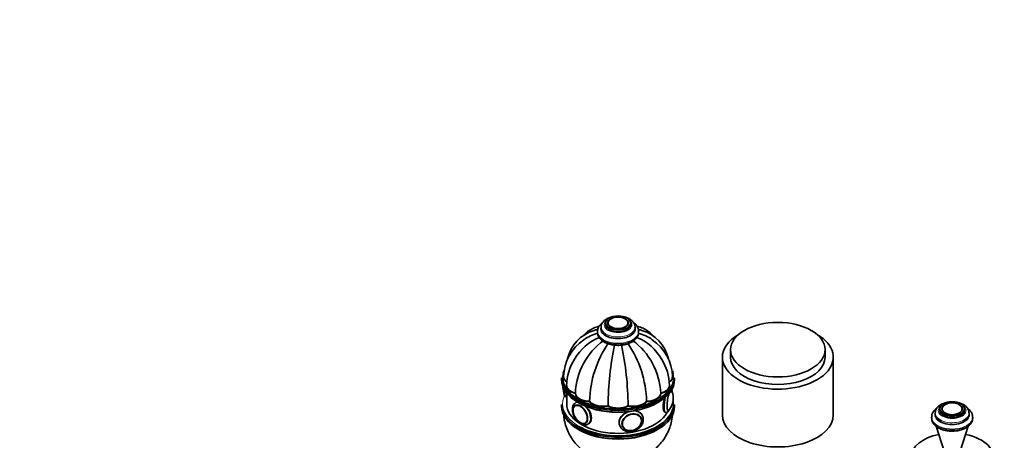
# Model space of a CAD drawing. Units: millimetres. Extents: x 0 to 1601, y 0 to 2360.
# Drawn here: x 0 to 479, y 744 to 949 of the extents above; entities that cross this region are included whole.
import ezdxf
from ezdxf import colors
from ezdxf.entities.mleader import LeaderData, LeaderLine
from ezdxf.math import Vec2, Vec3

# ---------------------------------------------------------------- set-up
doc = ezdxf.new("R2010")
doc.units = ezdxf.units.MM
doc.layers.add('DV7_Défaut', color=7, linetype='Continuous')
doc.layers.add('Défaut', color=7, linetype='Continuous')

# ---------------------------------------------------------------- blocks, each defined once
blk = doc.blocks.new('_DOT')
at = {"color": 0}
blk.add_line((0, 0), (-1, 0), dxfattribs=at)
at = {"color": 0, "const_width": 0.333}
blk.add_lwpolyline([(-0.1665, 0, 1), (0.1665, 0, 1)], format="xyb", close=True, dxfattribs=at)
blk = doc.blocks.new('SE6')
at = {"layer": 'DV7_Défaut', "color": 7, "linetype": 'Continuous', "lineweight": 35}
for p, q in [((285.29, 801.42), (285.29, 800.61)), ((286.3, 801.28), (286.3, 801.27)), ((296.28, 801.27), (296.28, 801.28)), ((297.29, 800.61), (297.29, 801.42)), ((281.29, 797.34), (281.29, 796.93)), ((283.04, 799.38), (283.04, 798.56)), ((299.54, 798.56), (299.54, 799.38)), ((301.29, 796.93), (301.29, 797.34)), ((346.07, 788.44), (346.07, 784.77)), ((392.07, 784.77), (392.07, 788.44)), ((342.07, 784.77), (342.07, 756.6)), ((396.07, 756.6), (396.07, 784.77)), ((263.79, 774.72), (263.79, 773.91)), ((264.79, 775.21), (264.79, 775.13)), ((317.79, 775.13), (317.79, 775.21)), ((318.79, 773.91), (318.79, 774.72)), ((266.28, 770.9), (266.28, 770.82)), ((266.29, 767.29), (266.29, 762.07)), ((270.5, 767.19), (270.5, 767.11)), ((312.08, 767.19), (312.08, 767.11)), ((316.31, 770.82), (316.31, 770.9)), ((266.23, 765.34), (266.29, 765.33)), ((277.4, 763.21), (277.4, 763.13)), ((305.18, 763.21), (305.18, 763.13)), ((263.79, 761.66), (263.79, 760.84)), ((270.55, 761.32), (270.53, 761.32)), ((286.41, 761.05), (286.41, 760.97)), ((296.17, 761.05), (296.17, 760.97)), ((314.1, 757.94), (314.52, 757.87)), ((318.79, 760.84), (318.79, 761.66)), ((445.68, 757.58), (445.68, 756.76)), ((447.93, 759.62), (447.93, 758.8)), ((448.93, 759.47), (448.93, 759.46)), ((458.92, 759.46), (458.92, 759.47)), ((459.93, 758.8), (459.93, 759.62)), ((462.18, 756.76), (462.18, 757.58)), ((275.53, 752.67), (275.54, 752.68)), ((302.5, 755.24), (302.46, 755.33)), ((303.2, 756.12), (303.04, 756.48)), ((443.93, 755.53), (443.93, 755.13)), ((463.93, 755.13), (463.93, 755.53)), ((292.16, 751.42), (292.32, 751.07)), ((293.4, 751.13), (293.45, 751.03)), ((446.18, 751.08), (449.99, 739.03)), ((457.86, 739.03), (461.68, 751.1))]:
    blk.add_line(p, q, dxfattribs=at)
for centre, radius, start, end in [((284.89, 779.91), 18.62, 106.4812, 167.4391), ((285.64, 777.99), 18.87, 103.1311, 125.7812), ((296.94, 777.99), 18.87, 54.2217, 76.8709), ((297.64, 779.88), 18.67, 12.9731, 73.681), ((286.72, 774.87), 21.94, 123.2816, 178.8976), ((291.91, 771.24), 25.17, 112.8851, 149.9599), ((304.54, 765.64), 34.08, 126.6735, 177.2426), ((330.54, 761.77), 53.16, 145.8502, 178.354), ((252.05, 761.77), 53.16, 1.646, 34.1498), ((278.04, 765.64), 34.08, 2.7574, 53.3265), ((290.67, 771.24), 25.17, 29.6739, 67.0934), ((296, 774.91), 21.8, 1.0028, 56.9899), ((437.86, 759.82), 151.45, 168.1702, 179.5024), ((291.29, 794.65), 4.14, 263.1121, 274.1182), ((144.73, 759.82), 151.45, 0.4976, 11.8298), ((291.1, 770.6), 24.83, 147.7346, 179.1096), ((292.11, 770.69), 24.2, 0.6909, 32.49), ((273.29, 770.36), 8.86, 176.138, 199.6389), ((309.3, 764.71), 8.85, 321.1886, 21.7218)]:
    blk.add_arc(centre, radius, start, end, dxfattribs=at)
at = {"layer": 'DV7_Défaut', "color": 7, "linetype": 'Continuous', "lineweight": 18}
for centre, major_axis, ratio, start_param, end_param in [((291.29, 800.61), (-6.75, 0), 0.57735, 5.632636, 6.283185), ((291.29, 800.61), (-6.75, 0), 0.57735, 0, 3.792142), ((291.29, 797.34), (-10, 0), 0.57735, 6.272201, 6.283185), ((291.29, 797.34), (-10, 0), 0.57735, 0, 3.145851), ((291.29, 796.93), (-10, 0), 0.57735, 0, 3.141593), ((291.29, 798.56), (-8.5, 0), 0.57735, 0, 3.430613), ((291.29, 798.56), (-8.5, 0), 0.57735, 6.084894, 6.283185), ((291.29, 799.38), (-8.25, 0), 0.57735, 0.000783, 3.114877), ((291.29, 775.13), (27, 0), 0.57735, 3.014958, 3.138552), ((291.29, 775.13), (27, 0), 0.57735, 0, 0.091607), ((291.29, 775.13), (27, 0), 0.57735, 5.497787, 6.283185), ((267.14, 771.27), (-0.92, -5.93), 0.211325, 5.279191, 6.283185), ((316.5, 763.64), (0.74, 4.79), 0.211325, 0.662026, 3.088166), ((291.29, 762.07), (27, 0), 0.57735, 2.914884, 3.926991), ((273.61, 757.33), (3, -5.2), 0.57735, 2.839813, 3.140506), ((315.44, 763.8), (0.92, 5.93), 0.211325, 1.344535, 3.136855), ((291.29, 762.07), (27, 0), 0.57735, 0, 0.069968), ((273.61, 757.33), (3, -5.2), 0.57735, 0.002836, 1.981866), ((297.76, 753.6), (5.44, 2.53), 0.788675, 1.423087, 3.160432), ((297.76, 753.6), (5.44, 2.53), 0.788675, 0.133875, 0.878274), ((291.29, 762.07), (27, 0), 0.57735, 6.220556, 6.283185), ((453.93, 756.76), (-8.5, 0), 0.57735, 0, 3.42159), ((453.93, 756.76), (-8.5, 0), 0.57735, 6.075723, 6.283185), ((453.93, 757.58), (-8.25, 0), 0.57735, 6.275605, 6.283185), ((453.93, 757.58), (-8.25, 0), 0.57735, 0, 3.145976), ((453.93, 758.8), (-6.75, 0), 0.57735, 5.632636, 6.283185), ((453.93, 758.8), (-6.75, 0), 0.57735, 0, 3.792142), ((453.93, 759.7), (-4.84, 0), 0.57735, 0.156518, 2.984267), ((453.93, 755.53), (-10, 0), 0.57735, 6.270262, 6.283185), ((453.93, 755.53), (-10, 0), 0.57735, 0, 3.150708), ((453.93, 755.13), (-10, 0), 0.57735, 0, 3.141593)]:
    blk.add_ellipse(centre, major_axis=major_axis, ratio=ratio, start_param=start_param, end_param=end_param, dxfattribs=at)
at = {"layer": 'DV7_Défaut', "color": 7, "linetype": 'Continuous', "lineweight": 35}
for centre, major_axis, ratio in [((291.29, 801.42), (-6, 0), 0.57735), ((291.29, 801.42), (-5, 0), 0.57735), ((291.29, 801.5), (-4.84, 0), 0.57735), ((369.07, 788.44), (-23, 0), 0.57735), ((453.93, 759.62), (-6, 0), 0.57735), ((453.93, 759.62), (-5, 0), 0.57735), ((272.91, 756.92), (2.5, -4.33), 0.57735), ((272.84, 756.88), (2.42, -4.19), 0.57735), ((298.02, 753.04), (4.54, 2.1), 0.788675), ((298.05, 752.98), (4.39, 2.04), 0.788675)]:
    blk.add_ellipse(centre, major_axis=major_axis, ratio=ratio, dxfattribs=at)
for centre, major_axis, ratio, start_param, end_param in [((291.29, 800.61), (-6, 0), 0.57735, 0, 3.141593), ((291.29, 801.28), (-4.99, 0), 0.57735, 5.847649, 6.283185), ((291.29, 801.28), (-4.99, 0), 0.57735, 3.141593, 3.577129), ((291.29, 798.56), (-8.25, 0), 0.57735, 0, 3.141593), ((291.29, 799.38), (-8.25, 0), 0.57735, 3.114877, 3.141593), ((369.07, 784.77), (-27, 0), 0.57735, 0, 3.926991), ((369.07, 784.77), (-27, 0), 0.57735, 5.508023, 6.283185), ((369.07, 784.77), (-23, 0), 0.57735, 0, 3.141593), ((291.29, 775.13), (27, 0), 0.57735, -3.346543, -3.268227), ((291.29, 775.13), (27, 0), 0.57735, 0.091607, 0.188474), ((291.29, 774.72), (-27.5, 0), 0.57735, 0, 3.141593), ((291.29, 773.91), (27.5, 0), 0.57735, 3.141593, 6.283185), ((291.29, 775.13), (27, 0), 0.57735, 3.138552, 5.497787), ((271.79, 775.29), (7, 0), 0.57735, 3.14122, 3.820675), ((271.79, 775.21), (7, 0), 0.57735, 3.141593, 3.81581), ((271.79, 775.13), (7, 0), 0.57735, 3.141593, 3.81381), ((310.79, 775.29), (-7, 0), 0.57735, 2.474646, 3.14129), ((310.79, 775.13), (-7, 0), 0.57735, 2.474646, 3.141593), ((310.79, 775.21), (-7, 0), 0.57735, 2.479854, 3.166974), ((266.08, 771.44), (-0.74, -4.79), 0.211325, -1.130015, -0.919751), ((273.28, 770.99), (7, 0), 0.57735, 3.141106, 4.305202), ((273.28, 770.9), (7, 0), 0.57735, 3.141593, 4.305202), ((273.28, 770.82), (7, 0), 0.57735, 3.141593, 4.305202), ((277.5, 767.33), (-7, 0), 0.57735, 0.014488, 1.556308), ((277.5, 767.25), (-7, 0), 0.57735, 0.014488, 1.556308), ((277.5, 767.17), (-7, 0), 0.57735, 0.014488, 1.556308), ((305.08, 767.33), (7, 0), 0.57735, 4.726877, 6.268697), ((305.08, 767.25), (7, 0), 0.57735, 4.726877, 6.268697), ((305.08, 767.17), (7, 0), 0.57735, 4.726877, 6.268697), ((309.31, 770.99), (-7, 0), 0.57735, 1.977984, 3.141349), ((309.31, 770.9), (-7, 0), 0.57735, 1.977984, 3.141593), ((309.31, 770.82), (-7, 0), 0.57735, 1.977984, 3.141593), ((316.41, 763.65), (0.76, 4.94), 0.211325, 0.824334, 3.542234), ((316.5, 763.64), (0.74, 4.79), 0.211325, 0, 0.062084), ((316.5, 763.64), (0.74, 4.79), 0.211325, 5.926815, 6.283185), ((291.29, 762.07), (27, 0), 0.57735, -3.433093, -3.368301), ((291.29, 773.5), (-27, 0), 0.57735, 0.766578, 2.356194), ((283.83, 764.89), (7, 0), 0.57735, 3.54878, 5.0906), ((283.83, 764.81), (-7, 0), 0.57735, 0.407187, 1.949007), ((283.83, 764.73), (-7, 0), 0.57735, 0.407187, 1.949007), ((298.75, 764.89), (7, 0), 0.57735, 4.334178, 5.875998), ((298.75, 764.81), (-7, 0), 0.57735, 1.192585, 2.734405), ((298.75, 764.73), (-7, 0), 0.57735, 1.192585, 2.734405), ((453.93, 759.7), (-4.84, 0), 0.57735, 2.984267, 6.283185), ((291.29, 761.66), (-27.5, 0), 0.57735, 0, 3.141593), ((291.29, 760.84), (27.5, 0), 0.57735, 3.141593, 6.283185), ((291.29, 762.07), (25, 0), 0.57735, 3.141593, 5.96829), ((273.03, 756.99), (2.5, -4.32), 0.57735, 3.141593, 3.577129), ((291.29, 762.07), (27, 0), 0.57735, 3.926991, 6.220556), ((291.29, 764.04), (7, 0), 0.57735, 3.941479, 5.483299), ((291.29, 763.95), (-7, 0), 0.57735, 0.799886, 2.341706), ((291.29, 763.87), (-7, 0), 0.57735, 0.799886, 2.341706), ((316.5, 763.64), (0.74, 4.79), 0.211325, 3.088166, 3.497782), ((453.93, 758.8), (-6, 0), 0.57735, 0, 3.141593), ((453.93, 759.7), (-4.84, 0), 0.57735, 0, 0.156518), ((273.03, 756.99), (2.5, -4.32), 0.57735, 5.847649, 6.283185), ((297.98, 753.13), (4.53, 2.1), 0.788675, 0, 0.053047), ((297.5, 754.15), (5.44, 2.53), 0.788675, 0, 0.037062), ((297.76, 753.6), (5.44, 2.53), 0.788675, 0, 0.133875), ((297.76, 753.6), (5.44, 2.53), 0.788675, 5.932306, 6.283185), ((369.07, 756.6), (-27, 0), 0.57735, 0, 3.141593), ((453.93, 756.76), (-8.25, 0), 0.57735, 0, 3.141593), ((291.29, 760.43), (-27, 0), 0.57735, 0.785398, 2.365411), ((297.5, 754.15), (5.44, 2.53), 0.788675, 3.016595, 3.141593), ((297.98, 753.13), (4.53, 2.1), 0.788675, 3.088546, 3.141593), ((453.93, 736.18), (-20, 0), 0.57735, 5.042856, 6.283185), ((453.93, 736.18), (-20, 0), 0.57735, 0, 4.381922)]:
    blk.add_ellipse(centre, major_axis=major_axis, ratio=ratio, start_param=start_param, end_param=end_param, dxfattribs=at)
for points, knots in [([(283.69, 801.56), (283.6, 801.49), (283, 801.03), (282.15, 800.12), (281.42, 798.73), (281.36, 797.88), (281.34, 797.42)], [0, 0, 0, 0, 0.064173, 0.428498, 0.737482, 1, 1, 1, 1]), ([(288.65, 804.5), (288.38, 804.45), (287.46, 804.22), (286, 803.64), (284.55, 802.66), (283.58, 801.48), (283.07, 800.33), (283.1, 799.66), (283.11, 799.38)], [0, 0, 0, 0, 0.087615, 0.302856, 0.522331, 0.7148, 0.896216, 1, 1, 1, 1]), ([(299.5, 799.21), (299.52, 799.32), (299.61, 799.85), (299.29, 800.91), (298.55, 802.12), (297.37, 803.16), (295.91, 803.94), (294.79, 804.3), (294.26, 804.43)], [0, 0, 0, 0, 0.041327, 0.231065, 0.417807, 0.61328, 0.821573, 1, 1, 1, 1]), ([(301.26, 797.37), (301.23, 797.85), (301.17, 798.72), (300.46, 800.08), (299.61, 801), (299.01, 801.47), (298.85, 801.59)], [0, 0, 0, 0, 0.2698978, 0.5755254, 0.8901109, 1, 1, 1, 1]), ([(282.03, 799.83), (281.78, 799.77), (280.62, 799.46), (278.7, 798.74), (276.41, 797.28), (275.1, 796.02), (274.5, 795.33), (274.47, 795.3)], [0, 0, 0, 0, 0.084042, 0.393039, 0.692138, 0.986183, 1, 1, 1, 1]), ([(281.41, 798.23), (281.34, 798.22), (281.27, 798.2), (280.65, 798.09), (280.11, 797.95), (279.6, 797.79)], [0, 0, 0, 0, 0.1109631, 0.1109631, 1, 1, 1, 1]), ([(281.34, 797.01), (281.32, 796.89), (281.23, 796.32), (281.59, 795.18), (282.37, 793.86), (283.61, 792.69), (285.24, 791.72), (287.21, 791), (289.41, 790.58), (291.71, 790.48), (293.97, 790.69), (296.2, 791.24), (297.36, 791.81), (298.05, 792.16)], [0, 0, 0, 0, 0.01997, 0.110106, 0.199428, 0.292478, 0.390508, 0.491126, 0.591743, 0.69207, 0.792474, 0.893368, 1, 1, 1, 1]), ([(298.05, 792.16), (298.38, 792.36), (299.18, 792.87), (300.29, 793.94), (301.04, 795.31), (301.35, 796.38), (301.27, 796.89), (301.26, 796.96)], [0, 0, 0, 0, 0.158651, 0.458247, 0.71617, 0.964864, 1, 1, 1, 1]), ([(308.09, 795.32), (308, 795.42), (307.3, 796.21), (305.84, 797.54), (303.51, 798.91), (301.64, 799.58), (300.67, 799.79), (300.53, 799.81)], [0, 0, 0, 0, 0.042364, 0.354679, 0.655711, 0.950378, 1, 1, 1, 1]), ([(302.92, 797.81), (302.43, 797.96), (301.91, 798.09), (301.31, 798.2), (301.23, 798.22), (301.15, 798.23)], [0, 0, 0, 0, 0.872234, 0.872234, 1, 1, 1, 1]), ([(264.92, 769.97), (264.89, 769.71), (264.86, 769.2), (264.85, 768.75), (264.85, 768.48)], [0, 0, 0, 0, 0.489865, 1, 1, 1, 1]), ([(264.85, 768.48), (264.85, 768.22), (264.87, 767.55), (264.99, 766.68), (265.24, 766.01), (265.67, 765.49), (266.04, 765.41), (266.21, 765.38)], [0, 0, 0, 0, 0.163369, 0.492961, 0.712981, 0.890666, 1, 1, 1, 1]), ([(317.69, 767.62), (317.66, 767.92), (317.6, 768.28), (317.51, 768.58), (317.49, 768.64)], [0, 0, 0, 0, 0.813853, 1, 1, 1, 1]), ([(270.65, 762.48), (270.38, 762.33), (269.84, 762), (269.29, 761), (269.03, 759.72), (269.13, 758.2), (269.61, 756.57), (270.43, 754.98), (271.52, 753.59), (272.79, 752.5), (274.13, 751.85), (275.37, 751.72), (276.27, 751.87), (276.57, 752.13), (276.61, 752.16)], [0, 0, 0, 0, 0.061779, 0.146918, 0.234834, 0.329265, 0.426478, 0.52354, 0.620843, 0.719142, 0.819463, 0.906801, 0.98951, 1, 1, 1, 1]), ([(314.11, 765.33), (314.07, 765.21), (314.03, 765.08), (313.52, 763.47), (313.18, 761.85), (313.18, 759.28), (313.52, 758.34), (314.08, 757.96), (314.18, 757.93), (314.28, 757.91)], [0, 0, 0, 0, 0.037764, 0.037764, 0.476013, 0.476013, 0.914261, 0.914261, 1, 1, 1, 1]), ([(451.35, 762.71), (451.1, 762.66), (450.2, 762.45), (448.75, 761.9), (447.28, 760.93), (446.28, 759.77), (445.73, 758.61), (445.74, 757.93), (445.75, 757.63)], [0, 0, 0, 0, 0.080173, 0.295079, 0.514131, 0.707518, 0.889472, 1, 1, 1, 1]), ([(459.45, 761.63), (459.13, 761.8), (458.44, 762.16), (457.58, 762.45), (457.04, 762.59)], [0, 0, 0, 0, 0.395484, 1, 1, 1, 1]), ([(264.75, 756.99), (264.83, 756), (265.08, 753.91), (265.93, 750.75), (267.24, 747.65), (268.94, 744.8), (270.97, 742.24), (273.29, 739.97), (275.88, 738.03), (278.71, 736.4), (281.79, 735.1), (285.09, 734.17), (288.61, 733.62), (292.32, 733.51), (296.03, 733.88), (299.6, 734.71), (302.91, 735.94), (305.98, 737.56), (308.78, 739.54), (311.27, 741.85), (313.41, 744.46), (315.18, 747.33), (316.53, 750.41), (317.49, 753.76), (317.78, 756.1), (317.86, 757.36), (317.86, 757.39)], [0, 0, 0, 0, 0.037672, 0.081442, 0.124276, 0.166356, 0.207882, 0.24909, 0.290276, 0.331811, 0.374131, 0.417691, 0.462864, 0.5099, 0.559047, 0.604681, 0.649673, 0.693892, 0.737485, 0.780677, 0.823647, 0.86651, 0.909335, 0.952156, 0.999131, 1, 1, 1, 1]), ([(276.87, 752.28), (277.79, 752.81), (278.37, 753.89), (278.37, 756.47), (277.79, 757.94), (276.36, 759.92), (275.76, 760.57), (275.13, 761.12)], [0, 0, 0, 0, 0.3905859, 0.3905859, 0.7820061, 0.7820061, 1, 1, 1, 1]), ([(297.03, 758.35), (295.74, 758.04), (294.51, 757.43), (292.46, 755.67), (291.78, 754.39), (291.78, 752.53), (291.91, 751.96), (292.16, 751.42)], [0, 0, 0, 0, 0.367212, 0.367212, 0.804035, 0.804035, 1, 1, 1, 1]), ([(303.04, 756.47), (302.76, 757.06), (302.33, 757.54), (301.19, 758.25), (300.48, 758.47), (299.68, 758.55)], [0, 0, 0, 0, 0.494519, 0.494519, 1, 1, 1, 1]), ([(314.51, 757.9), (314.56, 757.88), (314.79, 757.81), (315.25, 757.95), (315.7, 758.26), (316.06, 758.72), (316.28, 759.15), (316.39, 759.39)], [0, 0, 0, 0, 0.052855, 0.2498, 0.43813, 0.707875, 1, 1, 1, 1]), ([(446.24, 759.69), (445.98, 759.49), (445.31, 758.91), (444.49, 757.85), (443.97, 756.62), (443.99, 755.92), (444, 755.63)], [0, 0, 0, 0, 0.190495, 0.5187247, 0.830888, 1, 1, 1, 1]), ([(462.13, 757.6), (462.12, 758), (462.08, 758.78), (461.43, 759.98), (460.5, 760.96), (459.79, 761.41), (459.45, 761.63)], [0, 0, 0, 0, 0.226103, 0.50775, 0.797451, 1, 1, 1, 1]), ([(463.86, 755.59), (463.87, 755.9), (463.88, 756.63), (463.34, 757.88), (462.51, 758.95), (461.81, 759.54), (461.54, 759.75)], [0, 0, 0, 0, 0.176097, 0.489277, 0.806291, 1, 1, 1, 1]), ([(292.41, 751.01), (292.58, 750.66), (292.95, 749.96), (294.06, 749.09), (295.51, 748.52), (297.18, 748.38), (298.9, 748.68), (300.55, 749.4), (301.96, 750.5), (303.01, 751.87), (303.52, 753.24), (303.57, 754.01), (303.59, 754.34)], [0, 0, 0, 0, 0.0759, 0.179552, 0.283886, 0.390233, 0.498267, 0.607242, 0.716836, 0.827018, 0.937357, 1, 1, 1, 1]), ([(444, 755.23), (443.97, 754.94), (443.92, 754.24), (444.39, 752.99), (445.31, 751.71), (446.66, 750.59), (448.39, 749.69), (450.44, 749.05), (452.68, 748.71), (454.98, 748.7), (457.22, 749.01), (459.32, 749.63), (461.15, 750.55), (462.57, 751.72), (463.48, 753.05), (463.93, 754.26), (463.88, 754.93), (463.86, 755.19)], [0, 0, 0, 0, 0.034101, 0.100608, 0.167369, 0.23751, 0.311023, 0.385799, 0.460399, 0.534837, 0.609433, 0.684477, 0.760393, 0.837402, 0.904661, 0.968867, 1, 1, 1, 1])]:
    blk.add_open_spline(points, degree=3, knots=knots, dxfattribs=at)
blk.add_open_spline([(271.43, 762.86), (271.22, 762.83), (271.04, 762.77), (270.87, 762.68)], degree=3, dxfattribs=at)

msp = doc.modelspace()

# ---------------------------------------------------------------- block references
at = {"layer": 'Défaut'}
msp.add_blockref('SE6', (0, 0), dxfattribs=at)

# ---------------------------------------------------------------- leaders
at = {"layer": 'Défaut', "color": 7, "linetype": 'Continuous', "lineweight": 18}
ml = msp.add_multileader_mtext('Standard', dxfattribs=at)
ml.set_content('{\\pxsm0.9;\\fSolid Edge ISO|b1||i0||c0|p34;\\W1.;07/06/2017\\P}', color=256)
ml.set_leader_properties()
ml.set_arrow_properties(name='DOT')
ml.build(insert=Vec2(0, 0))
ml.multileader.update_dxf_attribs({"leader_type": 0, "dogleg_length": 0, "arrow_head_size": 12})
ctx = ml.context
ctx.base_point, ctx.char_height, ctx.arrow_head_size, ctx.landing_gap_size = Vec3(1202.65, 2352.8), 12, 12, 4.2
notes = []
notes.append((ctx, [(0, (0, 0, 0), (0, 0), (1, 0), 1, [])]))
ctx.mtext.insert = Vec3(1204.65, 2358.92)
ml = msp.add_multileader_mtext('Standard', dxfattribs=at)
ml.set_content('{\\pxsm0.9;\\fArial|b1||i0||c0|p34;\\W1.;207KA\\P}', color=256)
ml.set_leader_properties()
ml.set_arrow_properties(name='DOT')
ml.build(insert=Vec2(0, 0))
ml.multileader.update_dxf_attribs({"leader_type": 0, "dogleg_length": 0, "arrow_head_size": 12})
ctx = ml.context
ctx.base_point, ctx.char_height, ctx.arrow_head_size, ctx.landing_gap_size = Vec3(483.52, 2352.63), 12, 12, 4.2
notes.append((ctx, [(0, (0, 0, 0), (0, 0), (1, 0), 1, [])]))
ctx.mtext.insert = Vec3(485.52, 2358.73)
for ctx, leaders in notes:
    for number, flags, end, landing, length, lines in leaders:
        leader = LeaderData()
        leader.index, (leader.has_last_leader_line, leader.has_dogleg_vector, leader.attachment_direction) = number, flags
        leader.last_leader_point, leader.dogleg_vector, leader.dogleg_length = Vec3(end), Vec3(landing), length
        for number, points, colour, breaks in lines:
            line = LeaderLine()
            line.index, line.vertices, line.color, line.breaks = number, Vec3.list(points), colors.encode_raw_color(colour), breaks
            leader.lines.append(line)
        ctx.leaders.append(leader)

doc.saveas('drawing.dxf')
